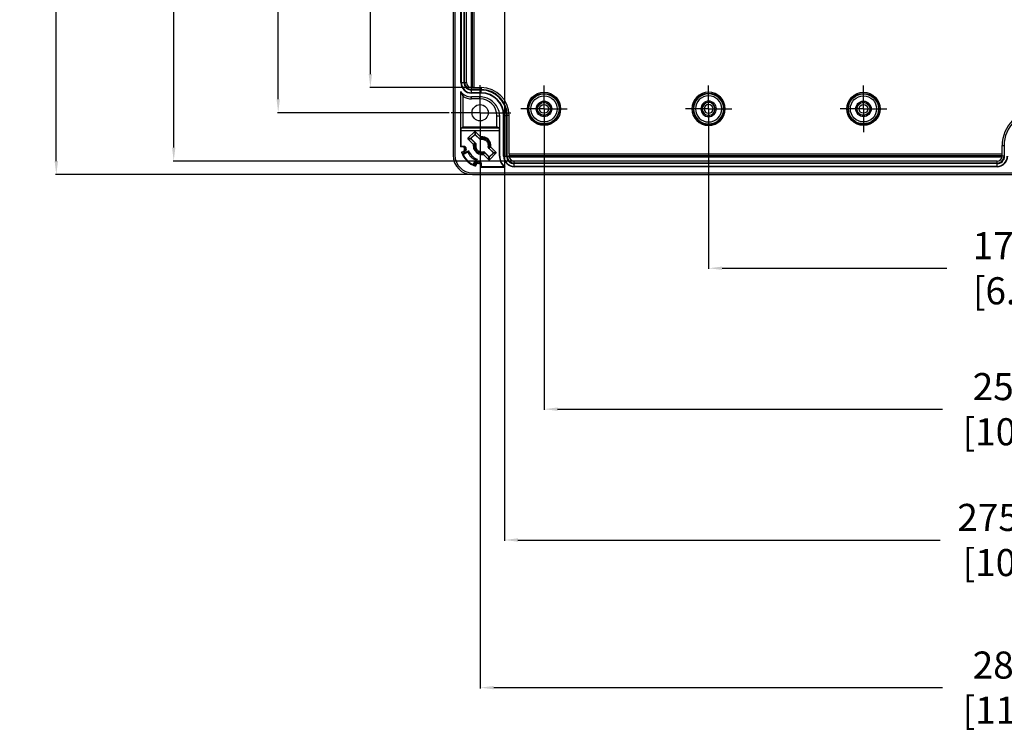
# Model space of a CAD drawing. Extents: x 894 to 1956, y 696 to 1191.
# Drawn here: x 1252 to 1506, y 696 to 880 of the extents above; entities that cross this region are included whole.
import ezdxf

# ---------------------------------------------------------------- set-up
doc = ezdxf.new("R2010")
doc.units = 0
doc.header["$LTSCALE"] = 10
doc.linetypes.add('CENTER', pattern=[50.8, 31.75, -6.35, 6.35, -6.35])
doc.layers.get('0').update_dxf_attribs({"linetype": 'CONTINUOUS', "lineweight": 25})
doc.layers.get('DEFPOINTS').update_dxf_attribs({"linetype": 'CONTINUOUS'})
for name, color, linetype in [('AUSFORMSCHRAEGEN', 7, 'CONTINUOUS'), ('BEZUGSACHSEN', 7, 'CONTINUOUS'), ('BOHRUNGEN', 7, 'CONTINUOUS'), ('FASEN', 7, 'CONTINUOUS'), ('RUNDUNGEN', 7, 'CONTINUOUS'), ('ZEICHNUNGSBEMASSUNGEN', 7, 'CONTINUOUS')]:
    doc.layers.add(name, color=color, linetype=linetype)
doc.dimstyles.new('DIMSTYLE_1', dxfattribs={"dimtxt": 7, "dimasz": 3.5, "dimexe": 0.18, "dimexo": 0.0625, "dimgap": 0.09, "dimtad": 0, "dimdec": 1, "dimdsep": 46, "dimtxsty": 'Standard', "dimblk": '_FILLED', "dimcen": 0.09, "dimclrd": 2, "dimclrt": 4, "dimadec": 0, "dimazin": 0, "dimtp": 0.3, "dimtm": 0.3, "dimtfac": 1, "dimtdec": 1, "dimtofl": 0, "dimtmove": 0, "dimatfit": 3, "dimldrblk": '_FILLED', "dimfxl": 0, "dimarcsym": 0})

# ---------------------------------------------------------------- blocks, each defined once
blk = doc.blocks.new('_FILLED')
at = {"color": 0, "linetype": 'ByBlock'}
blk.add_solid([(0, 0), (-1, 0.125), (-1, -0.125)], dxfattribs=at)
blk = doc.blocks.new('*D53')
at = {"layer": 'DEFPOINTS', "color": 0, "linetype": 'Continuous'}
for p in [(1387.28, 851.3), (1642.28, 851.3), (1387.28, 779.7)]:
    blk.add_point(p, dxfattribs=at)
at = {"layer": 'ZEICHNUNGSBEMASSUNGEN', "color": 0, "linetype": 'Continuous', "lineweight": -2}
for p, q in [((1387.28, 851.24), (1387.28, 779.52)), ((1642.28, 851.24), (1642.28, 779.52))]:
    blk.add_line(p, q, dxfattribs=at)
at = {"layer": 'ZEICHNUNGSBEMASSUNGEN', "color": 2, "linetype": 'Continuous', "lineweight": -2}
for p, q in [((1390.78, 779.7), (1490.19, 779.7)), ((1638.78, 779.7), (1539.37, 779.7))]:
    blk.add_line(p, q, dxfattribs=at)
at = {"layer": 'ZEICHNUNGSBEMASSUNGEN', "color": 2, "linetype": 'Continuous', "lineweight": -2, "xscale": 3.5, "yscale": 3.5, "zscale": 3.5, "rotation": 180}
blk.add_blockref('_FILLED', (1387.28, 779.7), dxfattribs=at)
at = {"layer": 'ZEICHNUNGSBEMASSUNGEN', "color": 2, "linetype": 'Continuous', "lineweight": -2, "xscale": 3.5, "yscale": 3.5, "zscale": 3.5}
blk.add_blockref('_FILLED', (1642.28, 779.7), dxfattribs=at)
at = {"layer": 'ZEICHNUNGSBEMASSUNGEN', "color": 4, "linetype": 'Continuous', "insert": (1514.78, 789.03), "char_height": 7, "attachment_point": 2}
blk.add_mtext('255mm\\P [10.04in]', dxfattribs=at)
blk = doc.blocks.new('*D54')
at = {"layer": 'DEFPOINTS', "color": 0, "linetype": 'Continuous'}
for p in [(1377.03, 949.03), (1652.53, 949.79), (1377.03, 745.89)]:
    blk.add_point(p, dxfattribs=at)
at = {"layer": 'ZEICHNUNGSBEMASSUNGEN', "color": 0, "linetype": 'Continuous', "lineweight": -2}
for p, q in [((1377.03, 948.96), (1377.03, 745.71)), ((1652.53, 949.73), (1652.53, 745.71))]:
    blk.add_line(p, q, dxfattribs=at)
at = {"layer": 'ZEICHNUNGSBEMASSUNGEN', "color": 2, "linetype": 'Continuous', "lineweight": -2}
for p, q in [((1380.53, 745.89), (1489.6, 745.89)), ((1649.03, 745.89), (1539.95, 745.89))]:
    blk.add_line(p, q, dxfattribs=at)
at = {"layer": 'ZEICHNUNGSBEMASSUNGEN', "color": 2, "linetype": 'Continuous', "lineweight": -2, "xscale": 3.5, "yscale": 3.5, "zscale": 3.5, "rotation": 180}
blk.add_blockref('_FILLED', (1377.03, 745.89), dxfattribs=at)
at = {"layer": 'ZEICHNUNGSBEMASSUNGEN', "color": 2, "linetype": 'Continuous', "lineweight": -2, "xscale": 3.5, "yscale": 3.5, "zscale": 3.5}
blk.add_blockref('_FILLED', (1652.53, 745.89), dxfattribs=at)
at = {"layer": 'ZEICHNUNGSBEMASSUNGEN', "color": 4, "linetype": 'Continuous', "insert": (1514.78, 755.23), "char_height": 7, "attachment_point": 2}
blk.add_mtext('275.5mm\\P [10.85in]', dxfattribs=at)
blk = doc.blocks.new('*D55')
at = {"layer": 'DEFPOINTS', "color": 0, "linetype": 'Continuous'}
for p in [(1370.78, 850.05), (1658.78, 850.05), (1370.78, 707.74)]:
    blk.add_point(p, dxfattribs=at)
at = {"layer": 'ZEICHNUNGSBEMASSUNGEN', "color": 0, "linetype": 'Continuous', "lineweight": -2}
for p, q in [((1370.78, 849.99), (1370.78, 707.56)), ((1658.78, 849.99), (1658.78, 707.56))]:
    blk.add_line(p, q, dxfattribs=at)
at = {"layer": 'ZEICHNUNGSBEMASSUNGEN', "color": 2, "linetype": 'Continuous', "lineweight": -2}
for p, q in [((1374.28, 707.74), (1490.19, 707.74)), ((1655.28, 707.74), (1539.37, 707.74))]:
    blk.add_line(p, q, dxfattribs=at)
at = {"layer": 'ZEICHNUNGSBEMASSUNGEN', "color": 2, "linetype": 'Continuous', "lineweight": -2, "xscale": 3.5, "yscale": 3.5, "zscale": 3.5, "rotation": 180}
blk.add_blockref('_FILLED', (1370.78, 707.74), dxfattribs=at)
at = {"layer": 'ZEICHNUNGSBEMASSUNGEN', "color": 2, "linetype": 'Continuous', "lineweight": -2, "xscale": 3.5, "yscale": 3.5, "zscale": 3.5}
blk.add_blockref('_FILLED', (1658.78, 707.74), dxfattribs=at)
at = {"layer": 'ZEICHNUNGSBEMASSUNGEN', "color": 4, "linetype": 'Continuous', "insert": (1514.78, 717.08), "char_height": 7, "attachment_point": 2}
blk.add_mtext('288mm\\P [11.34in]', dxfattribs=at)
blk = doc.blocks.new('*D56')
at = {"layer": 'DEFPOINTS', "color": 0, "linetype": 'Continuous'}
for p in [(1363.06, 1056.3), (1318.63, 856.3), (1362.83, 856.3)]:
    blk.add_point(p, dxfattribs=at)
at = {"layer": 'ZEICHNUNGSBEMASSUNGEN', "color": 0, "linetype": 'Continuous', "lineweight": -2}
for p, q in [((1362.99, 1056.3), (1318.45, 1056.3)), ((1362.77, 856.3), (1318.45, 856.3))]:
    blk.add_line(p, q, dxfattribs=at)
at = {"layer": 'ZEICHNUNGSBEMASSUNGEN', "color": 2, "linetype": 'Continuous', "lineweight": -2}
for p, q in [((1318.63, 1052.8), (1318.63, 974.53)), ((1318.63, 859.8), (1318.63, 927.69))]:
    blk.add_line(p, q, dxfattribs=at)
at = {"layer": 'ZEICHNUNGSBEMASSUNGEN', "color": 2, "linetype": 'Continuous', "lineweight": -2, "xscale": 3.5, "yscale": 3.5, "zscale": 3.5}
for p, rotation in [((1318.63, 1056.3), 90), ((1318.63, 856.3), 270)]:
    blk.add_blockref('_FILLED', p, dxfattribs=dict(at, rotation=rotation))
at = {"layer": 'ZEICHNUNGSBEMASSUNGEN', "color": 4, "linetype": 'Continuous', "insert": (1309.3, 951.11), "char_height": 7, "attachment_point": 2, "rotation": 90}
blk.add_mtext('200mm\\P [7.87in]', dxfattribs=at)
blk = doc.blocks.new('*D60')
at = {"layer": 'DEFPOINTS', "color": 0, "linetype": 'Continuous'}
for p in [(1369.13, 1049.81), (1342.43, 862.79), (1369.13, 862.79)]:
    blk.add_point(p, dxfattribs=at)
at = {"layer": 'ZEICHNUNGSBEMASSUNGEN', "color": 0, "linetype": 'Continuous', "lineweight": -2}
for p, q in [((1369.06, 1049.81), (1342.25, 1049.81)), ((1369.06, 862.79), (1342.25, 862.79))]:
    blk.add_line(p, q, dxfattribs=at)
at = {"layer": 'ZEICHNUNGSBEMASSUNGEN', "color": 2, "linetype": 'Continuous', "lineweight": -2}
for p, q in [((1342.43, 1046.31), (1342.43, 974.94)), ((1342.43, 866.29), (1342.43, 928.09))]:
    blk.add_line(p, q, dxfattribs=at)
at = {"layer": 'ZEICHNUNGSBEMASSUNGEN', "color": 2, "linetype": 'Continuous', "lineweight": -2, "xscale": 3.5, "yscale": 3.5, "zscale": 3.5}
for p, rotation in [((1342.43, 1049.81), 90), ((1342.43, 862.79), 270)]:
    blk.add_blockref('_FILLED', p, dxfattribs=dict(at, rotation=rotation))
at = {"layer": 'ZEICHNUNGSBEMASSUNGEN', "color": 4, "linetype": 'Continuous', "insert": (1333.09, 951.51), "char_height": 7, "attachment_point": 2, "rotation": 90}
blk.add_mtext('187mm\\P [7.36in]', dxfattribs=at)
blk = doc.blocks.new('*D61')
at = {"layer": 'DEFPOINTS', "color": 0, "linetype": 'Continuous'}
for p in [(1379.58, 1068.8), (1291.64, 843.8), (1379.58, 843.8)]:
    blk.add_point(p, dxfattribs=at)
at = {"layer": 'ZEICHNUNGSBEMASSUNGEN', "color": 0, "linetype": 'Continuous', "lineweight": -2}
for p, q in [((1379.51, 1068.8), (1291.46, 1068.8)), ((1379.51, 843.8), (1291.46, 843.8))]:
    blk.add_line(p, q, dxfattribs=at)
at = {"layer": 'ZEICHNUNGSBEMASSUNGEN', "color": 2, "linetype": 'Continuous', "lineweight": -2}
for p, q in [((1291.64, 1065.3), (1291.64, 974.9)), ((1291.64, 847.3), (1291.64, 928.05))]:
    blk.add_line(p, q, dxfattribs=at)
at = {"layer": 'ZEICHNUNGSBEMASSUNGEN', "color": 2, "linetype": 'Continuous', "lineweight": -2, "xscale": 3.5, "yscale": 3.5, "zscale": 3.5}
for p, rotation in [((1291.64, 1068.8), 90), ((1291.64, 843.8), 270)]:
    blk.add_blockref('_FILLED', p, dxfattribs=dict(at, rotation=rotation))
at = {"layer": 'ZEICHNUNGSBEMASSUNGEN', "color": 4, "linetype": 'Continuous', "insert": (1282.31, 951.48), "char_height": 7, "attachment_point": 2, "rotation": 90}
blk.add_mtext('225mm\\P [8.86in]', dxfattribs=at)
blk = doc.blocks.new('*D62')
at = {"layer": 'DEFPOINTS', "color": 0, "linetype": 'Continuous'}
for p in [(1261.32, 1072.3), (1368.78, 1072.3), (1368.78, 840.3)]:
    blk.add_point(p, dxfattribs=at)
at = {"layer": 'ZEICHNUNGSBEMASSUNGEN', "color": 0, "linetype": 'Continuous', "lineweight": -2}
for p, q in [((1368.71, 1072.3), (1261.14, 1072.3)), ((1368.71, 840.3), (1261.14, 840.3))]:
    blk.add_line(p, q, dxfattribs=at)
at = {"layer": 'ZEICHNUNGSBEMASSUNGEN', "color": 2, "linetype": 'Continuous', "lineweight": -2}
for p, q in [((1261.32, 1068.8), (1261.32, 972.63)), ((1261.32, 843.8), (1261.32, 928.11))]:
    blk.add_line(p, q, dxfattribs=at)
at = {"layer": 'ZEICHNUNGSBEMASSUNGEN', "color": 2, "linetype": 'Continuous', "lineweight": -2, "xscale": 3.5, "yscale": 3.5, "zscale": 3.5}
for p, rotation in [((1261.32, 1072.3), 90), ((1261.32, 840.3), 270)]:
    blk.add_blockref('_FILLED', p, dxfattribs=dict(at, rotation=rotation))
at = {"layer": 'ZEICHNUNGSBEMASSUNGEN', "color": 4, "linetype": 'Continuous', "insert": (1251.99, 950.37), "char_height": 7, "attachment_point": 2, "rotation": 90}
blk.add_mtext('232mm\\P [9.13in]', dxfattribs=at)
blk = doc.blocks.new('A$C568F7151')
at = {"layer": 'BEZUGSACHSEN', "color": 7, "linetype": 'CENTER'}
for q in [(0, 6), (-6, 0), (0, -6), (6, 0)]:
    blk.add_line((0, 0), q, dxfattribs=at)
at = {"layer": 'BOHRUNGEN', "color": 7, "linetype": 'Continuous'}
for radius in [2, 1.7]:
    blk.add_circle((0, 0), radius, dxfattribs=at)
at = {"layer": 'RUNDUNGEN', "color": 9, "linetype": 'Continuous'}
for radius in [4.29, 3.99, 3.89, 3.39, 1.15]:
    blk.add_circle((0, 0), radius, dxfattribs=at)
at = {"layer": 'RUNDUNGEN', "color": 7, "linetype": 'Continuous'}
blk.add_circle((0, 0), 1.65, dxfattribs=at)
blk = doc.blocks.new('*D77')
at = {"layer": 'DEFPOINTS', "color": 0, "linetype": 'Continuous'}
for p in [(1429.78, 857.3), (1599.81, 857.35), (1429.78, 816.12)]:
    blk.add_point(p, dxfattribs=at)
at = {"layer": 'ZEICHNUNGSBEMASSUNGEN', "color": 0, "linetype": 'Continuous', "lineweight": -2}
for p, q in [((1429.78, 857.24), (1429.78, 815.94)), ((1599.81, 857.28), (1599.81, 815.94))]:
    blk.add_line(p, q, dxfattribs=at)
at = {"layer": 'ZEICHNUNGSBEMASSUNGEN', "color": 2, "linetype": 'Continuous', "lineweight": -2}
for p, q in [((1433.28, 816.12), (1491.35, 816.12)), ((1596.31, 816.12), (1538.2, 816.12))]:
    blk.add_line(p, q, dxfattribs=at)
at = {"layer": 'ZEICHNUNGSBEMASSUNGEN', "color": 2, "linetype": 'Continuous', "lineweight": -2, "xscale": 3.5, "yscale": 3.5, "zscale": 3.5, "rotation": 180}
blk.add_blockref('_FILLED', (1429.78, 816.12), dxfattribs=at)
at = {"layer": 'ZEICHNUNGSBEMASSUNGEN', "color": 2, "linetype": 'Continuous', "lineweight": -2, "xscale": 3.5, "yscale": 3.5, "zscale": 3.5}
blk.add_blockref('_FILLED', (1599.81, 816.12), dxfattribs=at)
at = {"layer": 'ZEICHNUNGSBEMASSUNGEN', "color": 4, "linetype": 'Continuous', "insert": (1514.78, 825.46), "char_height": 7, "attachment_point": 2}
blk.add_mtext('170mm\\P [6.69in]', dxfattribs=at)

msp = doc.modelspace()

# ---------------------------------------------------------------- linework, layer by layer
at = {"color": 7, "linetype": 'Continuous'}
for p, q in [((1363.78, 1067.3), (1363.78, 845.3)), ((1364.28, 1067.3), (1364.28, 845.3)), ((1365.83, 864.1), (1365.83, 1048.5)), ((1366.62, 864.1), (1366.62, 1048.5)), ((1366.78, 864.1), (1366.78, 1048.5)), ((1371.08, 862.3), (1368.58, 862.3)), ((1371.08, 862.15), (1368.58, 862.15)), ((1371.08, 861.35), (1368.58, 861.35)), ((1370.73, 860.39), (1368.58, 860.39)), ((1370.73, 859.9), (1368.58, 859.9)), ((1375.13, 855.5), (1375.86, 855.5)), ((1375.86, 845.1), (1375.86, 855.5)), ((1376.83, 845.1), (1376.83, 855.6)), ((1377.62, 845.1), (1377.62, 855.6)), ((1377.78, 845.1), (1377.78, 855.6)), ((1506.08, 847.8), (1506.08, 845.1)), ((1504.28, 843.3), (1379.58, 843.3)), ((1504.28, 843.15), (1379.58, 843.15)), ((1504.28, 842.35), (1379.58, 842.35)), ((1368.78, 840.8), (1660.78, 840.8)), ((1368.78, 840.3), (1660.78, 840.3))]:
    msp.add_line(p, q, dxfattribs=at)
at = {"color": 9, "linetype": 'Continuous'}
for p, q in [((1365.93, 864.1), (1365.93, 1048.5)), ((1365.83, 864.1), (1366.62, 864.1)), ((1368.58, 861.35), (1368.58, 862.15)), ((1371.08, 861.35), (1371.08, 862.15)), ((1371.08, 861.45), (1368.58, 861.45)), ((1368.58, 859.9), (1368.58, 860.39)), ((1370.73, 859.9), (1370.73, 860.39)), ((1376.83, 855.6), (1377.62, 855.6)), ((1376.93, 845.1), (1376.93, 855.6)), ((1376.83, 845.1), (1377.62, 845.1)), ((1379.58, 842.35), (1379.58, 843.15)), ((1504.28, 842.45), (1379.58, 842.45)), ((1504.28, 842.35), (1504.28, 843.15))]:
    msp.add_line(p, q, dxfattribs=at)
at = {"color": 7, "linetype": 'Continuous'}
for centre, radius, start, end in [((1368.58, 864.1), 2.75, 180, 270), ((1368.58, 864.1), 1.95, 180, 270), ((1368.58, 864.1), 1.8, 180, 270), ((1371.08, 855.6), 6.7, 0, 90), ((1371.08, 855.6), 6.55, 0, 90), ((1370.73, 855.5), 4.4, 0, 90), ((1371.08, 855.6), 5.75, 0, 90), ((1514.78, 847.8), 8.7, 0, 180), ((1371.28, 847.8), 1.68, 60, 96.6762), ((1368.78, 845.3), 5, 180, 270), ((1368.78, 845.3), 4.5, 180, 270), ((1371.28, 847.8), 1.68, 240, 276.6762), ((1379.58, 845.1), 2.75, 180, 270), ((1379.58, 845.1), 1.95, 180, 270), ((1379.58, 845.1), 1.8, 180, 270), ((1504.28, 845.1), 2.75, 270, 0), ((1504.28, 845.1), 1.95, 270, 0), ((1504.28, 845.1), 1.8, 270, 0)]:
    msp.add_arc(centre, radius, start, end, dxfattribs=at)
at = {"color": 9, "linetype": 'Continuous'}
for centre, radius, start, end in [((1368.58, 864.1), 2.65, 180, 270), ((1371.08, 855.6), 5.85, 0, 90), ((1379.58, 845.1), 2.65, 180, 270), ((1504.28, 845.1), 2.65, 270, 0)]:
    msp.add_arc(centre, radius, start, end, dxfattribs=at)
at = {"color": 7, "linetype": 'Continuous', "start_tangent": (-0.060524, 0.998167), "end_tangent": (-1, 0)}
msp.add_spline([(1375.86, 855.5), (1375.53, 857.04), (1374.77, 858.41), (1373.64, 859.48), (1372.24, 860.16), (1370.73, 860.39)], degree=3, dxfattribs=at)
at = {"layer": 'AUSFORMSCHRAEGEN', "color": 7, "linetype": 'Continuous'}
for p, q in [((1367.27, 864.1), (1367.27, 1048.5)), ((1365.69, 861.76), (1365.69, 847.8)), ((1366.43, 852.7), (1366.43, 860.49)), ((1375.13, 852.7), (1375.13, 855.5)), ((1366.43, 852.7), (1375.13, 852.7)), ((1369.41, 848.52), (1369.63, 848.3)), ((1369.63, 848.3), (1369.67, 848.26)), ((1372.93, 847.3), (1372.88, 847.34)), ((1373.14, 847.08), (1372.93, 847.3)), ((1366.37, 845.55), (1367.67, 846.16)), ((1367.6, 846.09), (1366.38, 845.52)), ((1367.67, 846.16), (1367.58, 846.11)), ((1368.99, 842.91), (1369.56, 844.13)), ((1369.63, 844.19), (1369.03, 842.89)), ((1369.59, 844.1), (1369.63, 844.19)), ((1376.95, 842.32), (1371.28, 842.32)), ((1371.28, 842.22), (1377.23, 842.22)), ((1504.28, 843.8), (1379.58, 843.8))]:
    msp.add_line(p, q, dxfattribs=at)
at = {"layer": 'AUSFORMSCHRAEGEN', "color": 9, "linetype": 'Continuous'}
for p, q in [((1366.78, 864.1), (1367.27, 864.1)), ((1371.08, 862.79), (1371.08, 862.3)), ((1378.27, 855.6), (1377.78, 855.6)), ((1365.69, 847.8), (1365.8, 847.8)), ((1505.59, 847.8), (1506.08, 847.8)), ((1375.86, 845.1), (1375.76, 845.1)), ((1371.28, 842.22), (1371.28, 842.32)), ((1379.58, 843.3), (1379.58, 843.8)), ((1504.28, 843.3), (1504.28, 843.8))]:
    msp.add_line(p, q, dxfattribs=at)
at = {"layer": 'AUSFORMSCHRAEGEN', "color": 7, "linetype": 'Continuous'}
for centre, radius, start, end in [((1371.08, 855.6), 7.19, 0, 90), ((1368.58, 864.1), 3.71, 219.0279, 270), ((1368.58, 864.1), 4.2, 239.2092, 270), ((1514.78, 847.8), 9.19, 0, 180), ((1371.28, 847.8), 1.63, 76.369, 107.6576), ((1371.28, 847.8), 5.58, 180, 183.4877), ((1371.28, 847.8), 5.48, 180, 182.0922), ((1371.28, 847.8), 2, 159.0936, 166.2878), ((1371.27, 847.8), 1.67, 173.4781, 192.5106), ((1371.28, 847.8), 1.67, 164.0537, 173.536), ((1371.28, 847.8), 1.63, 167.579, 193.631), ((1371.28, 847.8), 1.67, 192.4814, 211.4694), ((1371.28, 847.8), 1.67, 211.4535, 239.9066), ((1371.28, 847.8), 1.67, 31.4556, 59.9066), ((1371.28, 847.8), 1.67, 12.4834, 31.4715), ((1371.28, 847.8), 1.63, 347.579, 13.631), ((1371.28, 847.8), 1.67, 344.0537, 353.5362), ((1371.28, 847.8), 1.67, 353.4783, 12.5126), ((1371.28, 847.8), 2, 339.0936, 346.2878), ((1371.28, 847.8), 5.58, 197.3544, 252.6456), ((1371.28, 847.8), 5.48, 198.6965, 251.3035), ((1371.28, 847.8), 4.07, 204.5377, 245.4623), ((1377.74, 842.45), 10.73, 157.7991, 159.7497), ((1365.92, 854.26), 10.73, 290.2503, 292.2009), ((1371.28, 847.8), 1.63, 256.369, 287.6576), ((1379.58, 845.1), 3.82, 180, 226.6359), ((1379.58, 845.1), 3.72, 180, 230.8653), ((1371.28, 847.8), 5.58, 266.5123, 270), ((1371.28, 847.8), 5.48, 267.9078, 270), ((1379.94, 849.82), 8.07, 248.3128, 250.4224)]:
    msp.add_arc(centre, radius, start, end, dxfattribs=at)
for centre, major_axis, ratio, start_param, end_param in [((1375.34, 864.1), (10.14, 0), 0.745375, -2.827217, -2.643907), ((1372.07, 848.59), (1.31, 1.31), 0.797667, 1.734594, 1.771015), ((1371.29, 847.81), (1.18, 1.18), 0.999958, 0.909092, 1.068943), ((1371.28, 838.67), (0, 12.18), 0.661476, 0.747276, 0.763997), ((1370.49, 847.01), (1.31, 1.31), 0.797667, 1.370578, 1.37638), ((1372.07, 848.59), (1.31, 1.31), 0.797667, -1.771015, -1.765213), ((1367.73, 855.8), (-4.73, 10.66), 0.661476, -3.941008, -3.927003), ((1371.27, 847.79), (1.18, 1.18), 0.999958, -2.2325, -2.072649), ((1370.49, 847.01), (1.31, 1.31), 0.797667, -1.406998, -1.370578), ((1379.27, 844.25), (10.66, -4.73), 0.661476, -2.356182, -2.342177), ((1362.14, 847.8), (12.18, 0), 0.661476, -0.763997, -0.747276)]:
    msp.add_ellipse(centre, major_axis=major_axis, ratio=ratio, start_param=start_param, end_param=end_param, dxfattribs=at)
at = {"layer": 'BEZUGSACHSEN', "color": 7, "linetype": 'CENTER'}
for p, q in [((1370.78, 856.3), (1370.78, 863.47)), ((1387.28, 857.3), (1387.28, 863.3)), ((1469.78, 857.3), (1469.78, 863.3)), ((1387.28, 857.3), (1381.28, 857.3)), ((1387.28, 857.3), (1387.28, 851.3)), ((1387.28, 857.3), (1393.28, 857.3)), ((1469.78, 857.3), (1463.78, 857.3)), ((1469.78, 857.3), (1469.78, 851.3)), ((1469.78, 857.3), (1475.78, 857.3)), ((1370.78, 856.3), (1363.27, 856.3)), ((1370.78, 856.3), (1370.78, 850.05)), ((1370.78, 856.3), (1378.72, 856.3))]:
    msp.add_line(p, q, dxfattribs=at)
at = {"layer": 'BEZUGSACHSEN', "color": 7, "linetype": 'Continuous'}
msp.add_circle((1370.78, 856.3), 2.1, dxfattribs=at)
at = {"layer": 'BOHRUNGEN', "color": 7, "linetype": 'Continuous'}
for centre, radius in [((1387.28, 857.3), 2), ((1387.28, 857.3), 1.7), ((1469.78, 857.3), 2), ((1469.78, 857.3), 1.7)]:
    msp.add_circle(centre, radius, dxfattribs=at)
at = {"layer": 'FASEN', "color": 7, "linetype": 'Continuous'}
for p, q in [((1370.8, 849.74), (1371.08, 849.46)), ((1372.11, 849.25), (1372.28, 849.53)), ((1366.27, 845.78), (1367.8, 846.5)), ((1369.97, 844.33), (1369.26, 842.79)), ((1370.44, 846.35), (1370.28, 846.07)), ((1371.75, 845.86), (1371.47, 846.14))]:
    msp.add_line(p, q, dxfattribs=at)
for centre, radius, start, end in [((1371.28, 847.8), 2, 346.2878, 103.7122), ((1371.28, 847.8), 2.29, 350.448, 99.552), ((1371.28, 847.8), 2.29, 170.4934, 181.5839), ((1371.27, 847.8), 2.28, 181.5004, 214.1178), ((1371.78, 839.55), 9.06, 105.6829, 107.7551), ((1371.28, 847.8), 2, 166.2878, 240.0058), ((1370.75, 856.12), 9.14, 285.6911, 287.7469), ((1371.28, 847.8), 5.4, 201.9356, 248.0644), ((1371.28, 847.8), 3.71, 200.5389, 249.4611), ((1371.28, 847.8), 2.29, 214.0762, 279.571), ((1371.28, 847.8), 2, 239.9894, 283.6985)]:
    msp.add_arc(centre, radius, start, end, dxfattribs=at)
for points, start_tangent, end_tangent in [([(1370.8, 849.74), (1370.85, 849.9), (1370.9, 850.06)], (0.269664, 0.962955), (0.304439, 0.952532)), ([(1371.75, 845.86), (1371.71, 845.7), (1371.66, 845.54)], (-0.269514, -0.962996), (-0.304284, -0.952581))]:
    msp.add_spline(points, degree=3, dxfattribs=dict(at, start_tangent=start_tangent, end_tangent=end_tangent))
at = {"layer": 'RUNDUNGEN', "color": 9, "linetype": 'Continuous'}
for p, q in [((1368.43, 1049.8), (1368.43, 862.81)), ((1369.13, 1049.81), (1369.13, 862.79)), ((1368.58, 862.3), (1368.58, 862.8)), ((1375.76, 851.59), (1365.8, 851.59)), ((1367.62, 849.7), (1368.34, 849.7)), ((1367.62, 849.58), (1368.34, 849.58)), ((1368.35, 849.71), (1368.45, 849.71)), ((1368.35, 849.57), (1368.45, 849.57)), ((1369.37, 850.72), (1369.37, 850.63)), ((1369.38, 851.46), (1369.38, 850.73)), ((1369.5, 851.46), (1369.5, 850.73)), ((1369.51, 850.72), (1369.51, 850.63)), ((1366.4, 847.54), (1366.76, 847.55)), ((1366.63, 847.2), (1366.69, 847.27)), ((1366.69, 847.27), (1367.06, 847.28)), ((1366.76, 847.59), (1366.75, 847.6)), ((1367.14, 846.84), (1366.8, 846.7)), ((1366.8, 846.42), (1366.63, 846.35)), ((1366.71, 846.74), (1366.8, 846.7)), ((1366.88, 846.46), (1366.8, 846.42)), ((1366.97, 846.49), (1366.88, 846.46)), ((1366.98, 846.45), (1366.98, 846.44)), ((1373.04, 844.88), (1373.04, 844.97)), ((1373.05, 844.15), (1373.05, 844.87)), ((1373.18, 844.15), (1373.18, 844.87)), ((1373.19, 844.88), (1373.19, 844.97)), ((1374.2, 846.03), (1374.11, 846.03)), ((1374.2, 845.89), (1374.11, 845.89)), ((1374.21, 846.02), (1374.93, 846.02)), ((1374.21, 845.9), (1374.93, 845.9)), ((1377.78, 845.1), (1378.27, 845.1)), ((1378.27, 845.65), (1505.59, 845.65)), ((1378.28, 844.95), (1505.57, 844.95)), ((1506.08, 845.1), (1505.58, 845.1)), ((1369.83, 843.15), (1369.97, 843.49)), ((1369.93, 843.5), (1369.92, 843.5)), ((1370.18, 843.32), (1370.32, 843.66)), ((1370.22, 843.23), (1370.18, 843.32)), ((1370.68, 843.15), (1370.75, 843.22)), ((1370.76, 843.58), (1370.75, 843.22)), ((1371.03, 843.28), (1371.02, 843.19)), ((1371.02, 843.19), (1371.02, 842.92)), ((1371.07, 843.28), (1371.08, 843.28))]:
    msp.add_line(p, q, dxfattribs=at)
at = {"layer": 'RUNDUNGEN', "color": 7, "linetype": 'Continuous'}
for p, q in [((1368.73, 1049.81), (1368.73, 862.79)), ((1369.13, 862.79), (1371.08, 862.79)), ((1378.27, 845.65), (1378.27, 855.6)), ((1365.81, 852.29), (1366.43, 852.7)), ((1375.75, 852.29), (1365.81, 852.29)), ((1375.75, 852.29), (1375.13, 852.7)), ((1365.8, 851.59), (1365.8, 847.8)), ((1369.38, 851.46), (1367.62, 849.7)), ((1367.62, 849.58), (1369.02, 848.18)), ((1369.37, 850.72), (1368.35, 849.71)), ((1368.35, 849.57), (1369.41, 848.51)), ((1369.37, 850.63), (1368.45, 849.71)), ((1368.45, 849.57), (1369.72, 848.3)), ((1370.9, 850.06), (1369.5, 851.46)), ((1370.82, 849.41), (1369.51, 850.72)), ((1370.78, 849.36), (1369.51, 850.63)), ((1375.76, 845.1), (1375.76, 851.59)), ((1366.33, 847.46), (1365.7, 847.46)), ((1366.75, 847.6), (1365.8, 847.6)), ((1374.11, 846.03), (1372.83, 847.31)), ((1374.2, 846.03), (1373.15, 847.09)), ((1374.93, 846.02), (1373.53, 847.42)), ((1505.59, 845.65), (1505.59, 847.8)), ((1365.95, 846.14), (1366.54, 846.4)), ((1366.09, 846.05), (1366.98, 846.44)), ((1371.66, 845.54), (1373.05, 844.15)), ((1371.73, 846.19), (1373.04, 844.88)), ((1371.77, 846.25), (1373.04, 844.97)), ((1373.18, 844.15), (1374.93, 845.9)), ((1373.19, 844.97), (1374.11, 845.89)), ((1373.19, 844.88), (1374.2, 845.89)), ((1378.27, 845.25), (1505.58, 845.25)), ((1369.52, 842.61), (1369.92, 843.5)), ((1369.87, 843.06), (1369.61, 842.47)), ((1370.94, 842.23), (1370.94, 842.85)), ((1371.08, 843.28), (1371.08, 842.33))]:
    msp.add_line(p, q, dxfattribs=at)
at = {"layer": 'RUNDUNGEN', "color": 9, "linetype": 'Continuous'}
for centre, radius in [((1387.28, 857.3), 4.29), ((1387.28, 857.3), 3.99), ((1387.28, 857.3), 3.89), ((1387.28, 857.3), 3.39), ((1469.78, 857.3), 4.29), ((1469.78, 857.3), 3.99), ((1469.78, 857.3), 3.89), ((1469.78, 857.3), 3.39), ((1387.28, 857.3), 1.15), ((1469.78, 857.3), 1.15)]:
    msp.add_circle(centre, radius, dxfattribs=at)
at = {"layer": 'RUNDUNGEN', "color": 7, "linetype": 'Continuous'}
for centre in [(1387.28, 857.3), (1469.78, 857.3)]:
    msp.add_circle(centre, 1.65, dxfattribs=at)
for centre, radius, start, end in [((1368.58, 864.1), 1.3, 180, 263.3873), ((1368.58, 864.16), 1.36, 263.3952, 269.7251), ((1366.33, 847.16), 0.3, 7.3625, 90.0022), ((1371.28, 847.8), 4.69, 187.3648, 193.0788), ((1371.27, 847.8), 4.61, 186.5792, 188.3839), ((1371.28, 847.8), 4.61, 188.3836, 192.0013), ((1366.75, 847.3), 0.3, 6.3057, 89.9957), ((1371.27, 847.8), 4.61, 192.0012, 193.818), ((1366.84, 846.77), 0.302, 294.2335, 13.1005), ((1371.28, 847.8), 4.25, 186.9691, 193.1397), ((1366.42, 846.67), 0.3, 293.9311, 13.0807), ((1366.86, 846.72), 0.3, 307.621, 13.8336), ((1379.63, 845.11), 1.36, 180.2749, 186.6048), ((1379.58, 845.1), 1.3, 186.6127, 270), ((1504.28, 845.1), 1.3, 270, 353.3873), ((1504.22, 845.11), 1.36, 353.3952, 359.7251), ((1370.1, 843.03), 0.3, 116.0547, 155.7164), ((1370.15, 842.94), 0.3, 76.9193, 156.0689), ((1370.19, 843.38), 0.3, 76.1906, 156.0629), ((1370.1, 843.03), 0.302, 76.1668, 116.0027), ((1371.27, 847.79), 4.6, 256.1817, 256.878), ((1371.28, 847.8), 4.69, 256.9212, 262.6352), ((1371.28, 847.8), 4.61, 256.8781, 257.9986), ((1371.28, 847.8), 4.25, 256.8603, 263.0309), ((1371.28, 847.8), 4.61, 257.9986, 259.8095), ((1371.28, 847.8), 4.61, 259.8092, 263.4203), ((1370.64, 842.85), 0.3, 359.9978, 82.6375), ((1370.71, 842.91), 0.312, 69.6261, 83.3639), ((1370.72, 843.28), 0.302, 0.303, 82.9871), ((1370.78, 843.28), 0.3, 14.3875, 83.7224)]:
    msp.add_arc(centre, radius, start, end, dxfattribs=at)
at = {"layer": 'RUNDUNGEN', "color": 9, "linetype": 'Continuous'}
for centre, radius, start, end in [((1377.55, 837.6), 14.94, 138.2836, 138.6832), ((1371.28, 848.1), 4.55, 186.4155, 186.9513), ((1373.44, 860.25), 15.48, 243.5052, 243.8807), ((1371.4, 847.53), 4.55, 193.1576, 193.6989), ((1383.73, 849.97), 15.48, 206.1193, 206.4948), ((1371, 847.92), 4.55, 256.3011, 256.8424), ((1361.08, 854.07), 14.94, 311.3168, 311.7164), ((1371.58, 847.8), 4.55, 263.0487, 263.5845)]:
    msp.add_arc(centre, radius, start, end, dxfattribs=at)
at = {"layer": 'RUNDUNGEN', "color": 7, "linetype": 'Continuous'}
for centre, major_axis, ratio, start_param, end_param in [((1368.43, 862.8), (0.3, 0), 0.008727, 0, 1.047198), ((1369.13, 862.79), (0.4, 0), 0.008727, -3.141593, -1.570796), ((1365.81, 851.59), (0, 0.7), 0.013091, 0.008727, 1.570796), ((1375.75, 851.59), (0, 0.7), 0.013091, -1.570796, -0.008727), ((1367.72, 849.64), (0.129, 0), 0.774597, 2.482535, 3.800651), ((1368.52, 849.64), (0.1, 0), 0.999924, 2.356233, 3.926953), ((1369.44, 850.56), (0, -0.1), 0.999924, 2.356233, 3.926953), ((1369.44, 851.35), (0, -0.129), 0.774597, 2.482535, 3.800651), ((1373.12, 845.04), (0, 0.1), 0.999924, 2.356233, 3.926953), ((1374.03, 845.96), (-0.1, 0), 0.999924, 2.356233, 3.926953), ((1374.83, 845.96), (0.129, 0), 0.774597, -0.659058, 0.659058), ((1378.27, 845.65), (0, 0.4), 0.008727, -4.712389, -3.141593), ((1378.27, 844.95), (0, 0.3), 0.008727, -1.047198, 0), ((1505.58, 845.65), (0, 0.4), 0.008727, -3.141593, -1.570796), ((1505.58, 844.95), (0, 0.3), 0.008727, 0, 1.047198), ((1373.12, 844.25), (0, 0.129), 0.774597, 2.482535, 3.800651)]:
    msp.add_ellipse(centre, major_axis=major_axis, ratio=ratio, start_param=start_param, end_param=end_param, dxfattribs=at)
for points, start_tangent, end_tangent in [([(1368.34, 849.58), (1368.33, 849.66), (1368.35, 849.67)], (-0.707107, 0.707107), (0.988131, 0.153616)), ([(1369.38, 850.73), (1369.46, 850.75), (1369.47, 850.73)], (0.707107, 0.707107), (0.153616, -0.988131)), ([(1371.66, 849.39), (1371.82, 849.34), (1371.98, 849.28)], (0.707107, 0.707107), (0.903664, -0.428241)), ([(1366.4, 847.54), (1366.54, 847.51), (1366.64, 847.41), (1366.69, 847.27)], (0.999988, -0.004834), (0.114572, -0.993415)), ([(1367.06, 847.28), (1367.01, 847.42), (1366.9, 847.52), (1366.76, 847.55)], (-0.121334, 0.992612), (-0.999989, 0.004671)), ([(1366.78, 846.49), (1366.74, 846.44), (1366.63, 846.35)], (-0.440611, -0.897698), (-0.91204, -0.410101)), ([(1366.8, 846.7), (1366.8, 846.56), (1366.78, 846.49)], (0.238844, -0.971058), (-0.440611, -0.897698)), ([(1367.04, 846.48), (1366.98, 846.44)], (-0.791452, -0.611232), (-0.91402, -0.405669)), ([(1370.89, 846.21), (1370.73, 846.26), (1370.58, 846.32)], (-0.707107, -0.707107), (-0.903664, 0.428241)), ([(1373.18, 844.87), (1373.09, 844.85), (1373.08, 844.87)], (-0.707107, -0.707107), (-0.153616, 0.988131)), ([(1374.21, 846.02), (1374.23, 845.94), (1374.2, 845.93)], (0.707107, -0.707107), (-0.988131, -0.153616)), ([(1370.32, 843.66), (1370.17, 843.66), (1370.05, 843.6), (1369.97, 843.49)], (-0.973819, 0.227325), (-0.409955, -0.912106)), ([(1370.82, 843.2), (1370.88, 843.17), (1370.98, 843.06), (1371.02, 842.92)], (0.937583, -0.347762), (0.004834, -0.999988)), ([(1371.07, 843.35), (1371.08, 843.28)], (0.249583, -0.968353), (0, -1))]:
    msp.add_spline(points, degree=3, dxfattribs=dict(at, start_tangent=start_tangent, end_tangent=end_tangent))

# ---------------------------------------------------------------- block references
at = {"ltscale": 50, "xscale": -1, "rotation": 180}
msp.add_blockref('A$C568F7151', (1429.78, 857.3), dxfattribs=at)

# ---------------------------------------------------------------- dimensions: what is measured, and where the dimension line sits
at = {"layer": 'ZEICHNUNGSBEMASSUNGEN', "color": 2, "linetype": 'Continuous'}
for base, p1, p2, angle, picture, middle in [((1261.32, 1072.3), (1368.78, 840.3), (1368.78, 1072.3), 90, '*D62', (1261.32, 950.37)), ((1291.64, 843.8), (1379.58, 1068.8), (1379.58, 843.8), 270, '*D61', (1291.64, 951.48)), ((1318.63, 856.3), (1363.06, 1056.3), (1362.83, 856.3), 270, '*D56', (1318.63, 951.11)), ((1342.43, 862.79), (1369.13, 1049.81), (1369.13, 862.79), 270, '*D60', (1342.43, 951.51)), ((1377.03, 745.89), (1652.53, 949.79), (1377.03, 949.03), 180, '*D54', (1514.78, 745.89)), ((1429.78, 816.12), (1599.81, 857.35), (1429.78, 857.3), 180, '*D77', (1514.78, 816.12)), ((1370.78, 707.74), (1658.78, 850.05), (1370.78, 850.05), 180, '*D55', (1514.78, 707.74)), ((1387.28, 779.7), (1642.28, 851.3), (1387.28, 851.3), 180, '*D53', (1514.78, 779.7))]:
    dim = msp.add_linear_dim(base=base, p1=p1, p2=p2, angle=angle, dimstyle='DIMSTYLE_1', override={"dimpost": 'mm\\X'}, dxfattribs=at)
    dim.commit()
    dim.dimension.update_dxf_attribs({"geometry": picture, "text_midpoint": middle, "dimtype": 160})

doc.saveas('drawing.dxf')
